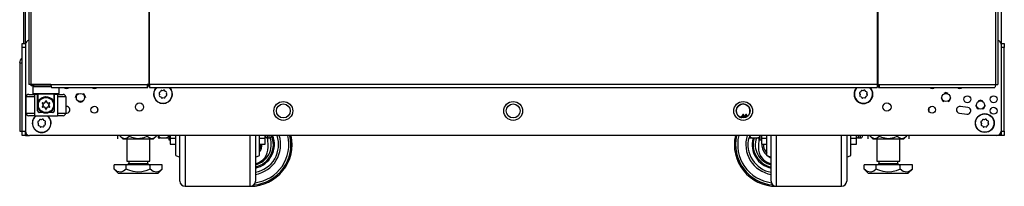
# Model space of a CAD drawing. Extents: x -250 to 39, y -64 to 168.
# Drawn here: x -156 to -132, y 11 to 15 of the extents above; entities that cross this region are included whole.
import ezdxf

# ---------------------------------------------------------------- set-up
doc = ezdxf.new("R2010")
doc.units = 0
doc.header["$MEASUREMENT"] = 0
doc.layers.add('TFR-TRI', color=7, linetype='CONTINUOUS')

msp = doc.modelspace()

# ---------------------------------------------------------------- linework, layer by layer
at = {"layer": 'TFR-TRI', "color": 173, "linetype": 'CONTINUOUS'}
for p, q in [((-155.543, 14.459), (-155.543, 95.85)), ((-132.157, 95.85), (-132.157, 14.459)), ((-155.346, 13.461), (-155.365, 13.441)), ((-155.365, 13.441), (-155.365, 13.284)), ((-155.328, 13.441), (-155.365, 13.441)), ((-155.365, 13.284), (-155.346, 13.264)), ((-155.365, 13.284), (-155.323, 13.284)), ((-155.306, 13.264), (-155.346, 13.264)), ((-155.225, 13.441), (-155.328, 13.441)), ((-155.323, 13.284), (-155.208, 13.284)), ((-155.198, 13.264), (-155.306, 13.264)), ((-155.247, 13.264), (-155.247, 13.044)), ((-155.08, 13.441), (-155.225, 13.441)), ((-155.208, 13.284), (-155.05, 13.284)), ((-155.05, 13.264), (-155.198, 13.264)), ((-154.928, 13.441), (-155.08, 13.441)), ((-155.05, 13.284), (-154.893, 13.284)), ((-154.903, 13.264), (-155.05, 13.264)), ((-154.795, 13.264), (-154.903, 13.264)), ((-154.893, 13.284), (-154.778, 13.284)), ((-154.854, 13.044), (-154.854, 13.264)), ((-154.755, 13.264), (-154.795, 13.264)), ((-154.778, 13.284), (-154.736, 13.284)), ((-154.755, 13.264), (-154.736, 13.284)), ((-154.736, 13.284), (-154.736, 13.422)), ((-155.247, 13.047), (-155.242, 13.066)), ((-155.247, 13.044), (-155.247, 13.047)), ((-155.247, 12.866), (-155.247, 13.044)), ((-155.242, 13.066), (-155.206, 13.131)), ((-155.206, 13.131), (-155.159, 13.173)), ((-155.159, 13.173), (-155.11, 13.196)), ((-155.11, 13.196), (-155.062, 13.205)), ((-155.062, 13.205), (-155.013, 13.201)), ((-155.013, 13.201), (-154.969, 13.188)), ((-154.969, 13.188), (-154.92, 13.157)), ((-154.92, 13.157), (-154.875, 13.101)), ((-154.875, 13.101), (-154.858, 13.062)), ((-154.858, 13.062), (-154.855, 13.049)), ((-154.855, 13.049), (-154.854, 13.044)), ((-154.854, 13.044), (-154.854, 12.866)), ((-154.854, 13.044), (-154.854, 13.044)), ((-153.808, 12.873), (-153.808, 12.908)), ((-133.891, 12.908), (-133.891, 12.873)), ((-155.543, 12.276), (-155.543, 12.375)), ((-155.543, 12.276), (-155.517, 12.276)), ((-155.517, 12.276), (-155.453, 12.276)), ((-132.183, 12.276), (-132.246, 12.276)), ((-132.157, 12.276), (-132.183, 12.276)), ((-132.157, 12.375), (-132.157, 12.276))]:
    msp.add_line(p, q, dxfattribs=at)
at = {"layer": 'TFR-TRI', "color": 30, "linetype": 'CONTINUOUS'}
for p, q in [((-155.464, 95.413), (-155.464, 13.492)), ((-155.41, 95.413), (-155.41, 13.492)), ((-152.588, 95.413), (-152.588, 13.492)), ((-152.57, 13.492), (-152.57, 95.413)), ((-135.129, 95.413), (-135.129, 13.492)), ((-135.112, 95.413), (-135.112, 13.492)), ((-132.289, 95.413), (-132.289, 13.492)), ((-132.236, 95.413), (-132.236, 13.492)), ((-155.593, 93.644), (-155.593, 14.481)), ((-155.449, 13.492), (-155.464, 13.492)), ((-155.41, 13.492), (-155.449, 13.492)), ((-154.934, 13.492), (-155.41, 13.492)), ((-154.934, 13.492), (-152.626, 13.492)), ((-154.934, 13.492), (-154.929, 13.442)), ((-152.588, 13.492), (-152.626, 13.492)), ((-152.626, 13.492), (-152.621, 13.442)), ((-152.616, 13.492), (-152.614, 13.47)), ((-152.614, 13.47), (-152.608, 13.461)), ((-152.608, 13.422), (-152.608, 13.461)), ((-152.579, 13.492), (-152.588, 13.492)), ((-152.57, 13.492), (-152.579, 13.492)), ((-135.129, 13.492), (-152.57, 13.492)), ((-152.57, 13.492), (-152.57, 13.442)), ((-135.129, 13.492), (-135.12, 13.492)), ((-135.129, 13.492), (-135.129, 13.442)), ((-135.12, 13.492), (-135.112, 13.492)), ((-135.112, 13.492), (-135.074, 13.492)), ((-135.086, 13.47), (-135.091, 13.461)), ((-135.091, 13.461), (-135.091, 13.422)), ((-135.083, 13.492), (-135.086, 13.47)), ((-135.074, 13.492), (-135.079, 13.442)), ((-135.074, 13.492), (-132.289, 13.492)), ((-132.289, 13.492), (-132.294, 13.442)), ((-132.289, 13.492), (-132.25, 13.492)), ((-132.25, 13.492), (-132.236, 13.492)), ((-154.929, 13.442), (-154.916, 13.422)), ((-154.916, 13.422), (-152.608, 13.422)), ((-152.621, 13.442), (-152.608, 13.422)), ((-152.57, 13.442), (-152.57, 13.422)), ((-152.57, 13.422), (-135.129, 13.422)), ((-135.129, 13.442), (-135.129, 13.422)), ((-135.079, 13.442), (-135.091, 13.422)), ((-135.091, 13.422), (-132.306, 13.422)), ((-132.294, 13.442), (-132.306, 13.422))]:
    msp.add_line(p, q, dxfattribs=at)
at = {"layer": 'TFR-TRI', "color": 124, "linetype": 'CONTINUOUS'}
for p, q in [((-155.621, 14.452), (-155.621, 14.481)), ((-155.621, 14.481), (-155.543, 14.481)), ((-155.621, 14.382), (-155.621, 14.452)), ((-132.157, 14.481), (-132.078, 14.481)), ((-132.078, 14.481), (-132.078, 14.452)), ((-132.078, 14.452), (-132.078, 14.382)), ((-155.621, 12.374), (-155.621, 14.382)), ((-155.543, 14.382), (-155.621, 14.382)), ((-132.078, 14.382), (-132.157, 14.382)), ((-132.078, 12.374), (-132.078, 14.382)), ((-155.621, 12.305), (-155.621, 12.374)), ((-155.621, 12.374), (-155.543, 12.374)), ((-155.621, 12.276), (-155.621, 12.305)), ((-155.543, 12.276), (-155.621, 12.276)), ((-155.543, 12.374), (-155.543, 12.305)), ((-155.543, 12.305), (-155.543, 12.276)), ((-132.157, 12.374), (-132.078, 12.374)), ((-132.157, 12.305), (-132.157, 12.374)), ((-132.157, 12.276), (-132.157, 12.305)), ((-132.078, 12.276), (-132.157, 12.276)), ((-132.078, 12.374), (-132.078, 12.305)), ((-132.078, 12.305), (-132.078, 12.276))]:
    msp.add_line(p, q, dxfattribs=at)
at = {"layer": 'TFR-TRI', "color": 21, "linetype": 'CONTINUOUS'}
for p, q in [((-155.543, 14.459), (-155.543, 12.374)), ((-132.157, 14.459), (-132.157, 12.374)), ((-154.569, 12.972), (-154.578, 12.971)), ((-154.578, 12.804), (-154.547, 12.808)), ((-133.152, 12.808), (-132.975, 12.784)), ((-132.953, 12.948), (-133.13, 12.972)), ((-132.255, 12.275), (-155.444, 12.275))]:
    msp.add_line(p, q, dxfattribs=at)
at = {"layer": 'TFR-TRI', "color": 151, "linetype": 'CONTINUOUS'}
for p, q in [((-155.68, 14.018), (-155.68, 12.38)), ((-155.68, 14.018), (-155.665, 14.018)), ((-155.665, 14.018), (-155.621, 14.018)), ((-155.68, 12.38), (-155.665, 12.38)), ((-155.665, 12.38), (-155.621, 12.38))]:
    msp.add_line(p, q, dxfattribs=at)
at = {"layer": 'TFR-TRI', "color": 95, "linetype": 'CONTINUOUS'}
for p, q in [((-155.405, 13.461), (-155.405, 13.492)), ((-155.388, 13.461), (-155.405, 13.461)), ((-155.346, 13.461), (-155.388, 13.461)), ((-155.346, 13.492), (-155.346, 13.461)), ((-155.346, 13.461), (-154.932, 13.461)), ((-152.608, 13.461), (-152.58, 13.461)), ((-152.58, 13.461), (-152.58, 13.492)), ((-152.575, 13.461), (-152.58, 13.461)), ((-152.57, 13.461), (-152.575, 13.461)), ((-135.124, 13.461), (-135.129, 13.461)), ((-135.119, 13.461), (-135.124, 13.461)), ((-135.119, 13.492), (-135.119, 13.461)), ((-135.119, 13.461), (-135.091, 13.461))]:
    msp.add_line(p, q, dxfattribs=at)
at = {"layer": 'TFR-TRI', "color": 3, "linetype": 'CONTINUOUS'}
for p, q in [((-155.464, 13.26), (-155.424, 13.26)), ((-155.424, 13.26), (-155.326, 13.26)), ((-155.252, 13.26), (-155.326, 13.26)), ((-155.326, 13.26), (-155.326, 12.748)), ((-155.252, 12.866), (-155.252, 13.26)), ((-154.775, 13.26), (-154.849, 13.26)), ((-154.849, 12.866), (-154.849, 13.26)), ((-154.775, 13.26), (-154.677, 13.26)), ((-154.775, 13.26), (-154.775, 12.748)), ((-154.677, 13.26), (-154.637, 13.26)), ((-154.342, 13.185), (-154.307, 13.269)), ((-154.307, 13.269), (-154.279, 13.28)), ((-154.168, 13.28), (-154.14, 13.269)), ((-154.14, 13.269), (-154.106, 13.185)), ((-133.476, 13.303), (-133.531, 13.28)), ((-133.42, 13.28), (-133.476, 13.303)), ((-155.523, 12.807), (-155.523, 13.201)), ((-155.465, 13.201), (-155.523, 13.201)), ((-155.326, 13.201), (-155.465, 13.201)), ((-154.636, 13.201), (-154.775, 13.201)), ((-154.578, 13.201), (-154.636, 13.201)), ((-154.578, 13.201), (-154.578, 12.807)), ((-154.224, 13.067), (-154.279, 13.09)), ((-154.168, 13.09), (-154.224, 13.067)), ((-133.594, 13.185), (-133.559, 13.102)), ((-133.559, 13.102), (-133.531, 13.09)), ((-133.42, 13.09), (-133.392, 13.102)), ((-133.392, 13.102), (-133.357, 13.185)), ((-132.767, 13.004), (-132.732, 12.921)), ((-132.649, 13.122), (-132.705, 13.099)), ((-132.593, 13.099), (-132.649, 13.122)), ((-132.565, 12.921), (-132.531, 13.004)), ((-155.523, 12.807), (-155.465, 12.807)), ((-155.465, 12.807), (-155.326, 12.807)), ((-155.424, 12.748), (-155.464, 12.748)), ((-155.326, 12.748), (-155.424, 12.748)), ((-155.326, 12.748), (-154.775, 12.748)), ((-155.252, 12.866), (-155.251, 12.866)), ((-155.251, 12.866), (-155.247, 12.866)), ((-155.136, 12.827), (-155.213, 12.827)), ((-154.888, 12.827), (-154.965, 12.827)), ((-154.854, 12.866), (-154.85, 12.866)), ((-154.85, 12.866), (-154.849, 12.866)), ((-154.775, 12.807), (-154.636, 12.807)), ((-154.677, 12.748), (-154.775, 12.748)), ((-154.637, 12.748), (-154.677, 12.748)), ((-154.636, 12.807), (-154.578, 12.807)), ((-138.345, 12.774), (-138.365, 12.739)), ((-138.333, 12.774), (-138.344, 12.774)), ((-138.339, 12.756), (-138.344, 12.772)), ((-138.335, 12.716), (-138.339, 12.756)), ((-138.333, 12.772), (-138.332, 12.774)), ((-138.321, 12.755), (-138.332, 12.774)), ((-138.332, 12.774), (-138.328, 12.757)), ((-138.328, 12.757), (-138.323, 12.699)), ((-138.31, 12.737), (-138.321, 12.755)), ((-138.273, 12.774), (-138.294, 12.739)), ((-138.266, 12.743), (-138.274, 12.772)), ((-138.261, 12.774), (-138.273, 12.774)), ((-138.261, 12.771), (-138.259, 12.77)), ((-138.25, 12.756), (-138.26, 12.774)), ((-138.259, 12.77), (-138.253, 12.722)), ((-138.239, 12.738), (-138.25, 12.756)), ((-138.201, 12.774), (-138.202, 12.771)), ((-138.196, 12.774), (-138.201, 12.774)), ((-138.185, 12.894), (-138.185, 12.862)), ((-138.185, 12.862), (-138.185, 12.795)), ((-132.732, 12.921), (-132.705, 12.909)), ((-132.593, 12.909), (-132.565, 12.921)), ((-138.365, 12.739), (-138.374, 12.739)), ((-138.374, 12.729), (-138.374, 12.739)), ((-138.374, 12.699), (-138.374, 12.729)), ((-138.365, 12.737), (-138.362, 12.733)), ((-138.362, 12.733), (-138.357, 12.697)), ((-138.334, 12.698), (-138.335, 12.716)), ((-138.293, 12.739), (-138.311, 12.739)), ((-138.306, 12.715), (-138.311, 12.736)), ((-138.305, 12.701), (-138.306, 12.715)), ((-138.293, 12.738), (-138.293, 12.739)), ((-138.293, 12.739), (-138.286, 12.704)), ((-138.264, 12.716), (-138.266, 12.743)), ((-138.225, 12.739), (-138.24, 12.739)), ((-152.358, 12.275), (-152.358, 12.237)), ((-152.335, 12.232), (-152.35, 12.275)), ((-152.114, 12.275), (-152.12, 12.251)), ((-152.108, 12.275), (-152.108, 12.194)), ((-149.747, 12.275), (-149.747, 12.231)), ((-149.697, 12.231), (-149.697, 12.275)), ((-149.647, 12.275), (-149.647, 12.268)), ((-138.185, 12.275), (-138.185, 12.237)), ((-138.161, 12.232), (-138.177, 12.275)), ((-137.941, 12.275), (-137.946, 12.251)), ((-137.935, 12.275), (-137.935, 12.194)), ((-135.574, 12.275), (-135.574, 12.231)), ((-135.524, 12.231), (-135.524, 12.275)), ((-135.474, 12.275), (-135.474, 12.268)), ((-152.358, 12.237), (-152.358, 12.218)), ((-152.324, 12.223), (-152.335, 12.232)), ((-152.316, 12.219), (-152.324, 12.223)), ((-152.308, 12.218), (-152.316, 12.219)), ((-152.308, 12.218), (-152.158, 12.218)), ((-152.158, 12.218), (-152.154, 12.218)), ((-152.156, 12.218), (-152.158, 12.218)), ((-152.146, 12.22), (-152.156, 12.218)), ((-152.154, 12.218), (-152.146, 12.218)), ((-152.137, 12.225), (-152.146, 12.22)), ((-152.146, 12.218), (-152.136, 12.218)), ((-152.127, 12.237), (-152.137, 12.225)), ((-152.136, 12.218), (-152.125, 12.218)), ((-152.12, 12.251), (-152.127, 12.237)), ((-152.125, 12.218), (-152.114, 12.218)), ((-152.114, 12.218), (-152.108, 12.218)), ((-152.108, 12.194), (-152.108, 12.166)), ((-152.108, 12.166), (-152.075, 12.166)), ((-149.747, 12.231), (-149.747, 12.216)), ((-149.747, 12.216), (-149.697, 12.216)), ((-149.727, 11.995), (-149.735, 12.216)), ((-149.697, 12.216), (-149.697, 12.231)), ((-149.647, 12.268), (-149.647, 12.266)), ((-138.185, 12.237), (-138.185, 12.218)), ((-138.185, 12.218), (-138.183, 12.218)), ((-138.183, 12.218), (-138.175, 12.218)), ((-138.175, 12.218), (-138.167, 12.218)), ((-138.167, 12.218), (-138.154, 12.218)), ((-138.151, 12.223), (-138.161, 12.232)), ((-138.154, 12.218), (-138.145, 12.218)), ((-138.143, 12.219), (-138.151, 12.223)), ((-138.145, 12.218), (-138.135, 12.218)), ((-138.135, 12.218), (-138.143, 12.219)), ((-138.135, 12.218), (-137.985, 12.218)), ((-138.135, 12.218), (-138.135, 12.218)), ((-137.985, 12.218), (-137.981, 12.218)), ((-137.983, 12.218), (-137.985, 12.218)), ((-137.973, 12.22), (-137.983, 12.218)), ((-137.981, 12.218), (-137.973, 12.218)), ((-137.964, 12.225), (-137.973, 12.22)), ((-137.973, 12.218), (-137.963, 12.218)), ((-137.964, 12.218), (-137.972, 11.995)), ((-137.954, 12.237), (-137.964, 12.225)), ((-137.963, 12.218), (-137.952, 12.218)), ((-137.946, 12.251), (-137.954, 12.237)), ((-137.952, 12.218), (-137.941, 12.218)), ((-137.941, 12.218), (-137.935, 12.218)), ((-137.935, 12.194), (-137.935, 12.166)), ((-137.935, 12.166), (-137.902, 12.166)), ((-135.574, 12.231), (-135.574, 12.216)), ((-135.574, 12.216), (-135.524, 12.216)), ((-135.524, 12.216), (-135.524, 12.231)), ((-135.474, 12.268), (-135.474, 12.266))]:
    msp.add_line(p, q, dxfattribs=at)
at = {"layer": 'TFR-TRI', "color": 251, "linetype": 'CONTINUOUS'}
for p, q in [((-152.338, 13.28), (-152.327, 13.258)), ((-152.327, 13.258), (-152.334, 13.235)), ((-152.308, 13.318), (-152.33, 13.307)), ((-152.301, 13.341), (-152.308, 13.318)), ((-152.253, 13.347), (-152.276, 13.354)), ((-152.231, 13.359), (-152.253, 13.347)), ((-152.193, 13.329), (-152.205, 13.35)), ((-152.17, 13.322), (-152.193, 13.329)), ((-152.182, 13.214), (-152.161, 13.225)), ((-152.164, 13.274), (-152.157, 13.297)), ((-152.153, 13.252), (-152.164, 13.274)), ((-135.547, 13.28), (-135.535, 13.258)), ((-135.535, 13.258), (-135.542, 13.235)), ((-135.517, 13.318), (-135.538, 13.307)), ((-135.51, 13.341), (-135.517, 13.318)), ((-135.462, 13.347), (-135.485, 13.354)), ((-135.44, 13.359), (-135.462, 13.347)), ((-135.402, 13.329), (-135.413, 13.35)), ((-135.379, 13.322), (-135.402, 13.329)), ((-135.391, 13.214), (-135.37, 13.225)), ((-135.373, 13.274), (-135.366, 13.297)), ((-135.361, 13.252), (-135.373, 13.274)), ((-152.321, 13.21), (-152.297, 13.203)), ((-152.297, 13.203), (-152.286, 13.182)), ((-152.259, 13.173), (-152.238, 13.185)), ((-152.238, 13.185), (-152.214, 13.178)), ((-152.19, 13.191), (-152.182, 13.214)), ((-135.529, 13.21), (-135.506, 13.203)), ((-135.506, 13.203), (-135.495, 13.182)), ((-135.468, 13.173), (-135.446, 13.185)), ((-135.446, 13.185), (-135.423, 13.178)), ((-135.398, 13.191), (-135.391, 13.214)), ((-155.245, 12.585), (-155.234, 12.563)), ((-155.234, 12.563), (-155.241, 12.54)), ((-155.216, 12.623), (-155.237, 12.612)), ((-155.228, 12.515), (-155.205, 12.508)), ((-155.208, 12.647), (-155.216, 12.623)), ((-155.16, 12.652), (-155.184, 12.66)), ((-155.139, 12.664), (-155.16, 12.652)), ((-155.101, 12.634), (-155.112, 12.656)), ((-155.077, 12.627), (-155.101, 12.634)), ((-155.097, 12.496), (-155.09, 12.519)), ((-155.09, 12.519), (-155.068, 12.53)), ((-155.072, 12.579), (-155.064, 12.602)), ((-155.06, 12.557), (-155.072, 12.579)), ((-132.639, 12.585), (-132.628, 12.563)), ((-132.628, 12.563), (-132.635, 12.54)), ((-132.609, 12.623), (-132.631, 12.612)), ((-132.622, 12.515), (-132.599, 12.508)), ((-132.602, 12.647), (-132.609, 12.623)), ((-132.554, 12.652), (-132.577, 12.66)), ((-132.532, 12.664), (-132.554, 12.652)), ((-132.494, 12.634), (-132.506, 12.656)), ((-132.471, 12.627), (-132.494, 12.634)), ((-132.491, 12.496), (-132.484, 12.519)), ((-132.484, 12.519), (-132.462, 12.53)), ((-132.465, 12.579), (-132.458, 12.602)), ((-132.454, 12.557), (-132.465, 12.579)), ((-155.205, 12.508), (-155.193, 12.487)), ((-155.167, 12.478), (-155.145, 12.49)), ((-155.145, 12.49), (-155.122, 12.483)), ((-132.599, 12.508), (-132.587, 12.487)), ((-132.561, 12.478), (-132.539, 12.49)), ((-132.539, 12.49), (-132.516, 12.483))]:
    msp.add_line(p, q, dxfattribs=at)
at = {"layer": 'TFR-TRI', "color": 138, "linetype": 'CONTINUOUS'}
for p, q in [((-153.333, 12.275), (-153.333, 12.197)), ((-153.333, 12.275), (-153.333, 12.197)), ((-153.273, 12.275), (-153.273, 12.26)), ((-153.056, 12.275), (-153.056, 12.26)), ((-152.623, 12.275), (-152.623, 12.26)), ((-152.407, 12.275), (-152.407, 12.26)), ((-152.346, 12.275), (-152.346, 12.197)), ((-135.353, 12.275), (-135.353, 12.197)), ((-135.353, 12.275), (-135.353, 12.197)), ((-135.292, 12.275), (-135.292, 12.26)), ((-135.076, 12.275), (-135.076, 12.26)), ((-134.643, 12.275), (-134.643, 12.26)), ((-134.426, 12.275), (-134.426, 12.26)), ((-134.366, 12.275), (-134.366, 12.197)), ((-134.366, 12.275), (-134.366, 12.197)), ((-153.273, 12.26), (-153.21, 12.197)), ((-153.273, 12.26), (-153.228, 12.222)), ((-153.228, 12.222), (-153.178, 12.203)), ((-153.21, 12.197), (-153.173, 12.197)), ((-153.178, 12.203), (-153.108, 12.218)), ((-153.173, 12.197), (-153.07, 12.197)), ((-153.108, 12.218), (-153.056, 12.26)), ((-153.07, 12.197), (-152.922, 12.197)), ((-153.056, 12.26), (-153, 12.234)), ((-153, 12.234), (-152.847, 12.202)), ((-152.922, 12.197), (-152.757, 12.197)), ((-152.847, 12.202), (-152.699, 12.227)), ((-152.757, 12.197), (-152.609, 12.197)), ((-152.699, 12.227), (-152.623, 12.26)), ((-152.623, 12.26), (-152.578, 12.222)), ((-152.609, 12.197), (-152.506, 12.197)), ((-152.578, 12.222), (-152.529, 12.203)), ((-152.529, 12.203), (-152.459, 12.218)), ((-152.506, 12.197), (-152.47, 12.197)), ((-152.47, 12.197), (-152.407, 12.26)), ((-152.459, 12.218), (-152.407, 12.26)), ((-152.346, 12.218), (-152.346, 12.197)), ((-135.292, 12.26), (-135.229, 12.197)), ((-135.292, 12.26), (-135.247, 12.222)), ((-135.247, 12.222), (-135.198, 12.203)), ((-135.229, 12.197), (-135.193, 12.197)), ((-135.198, 12.203), (-135.128, 12.218)), ((-135.193, 12.197), (-135.09, 12.197)), ((-135.128, 12.218), (-135.076, 12.26)), ((-135.09, 12.197), (-134.942, 12.197)), ((-135.076, 12.26), (-135.019, 12.234)), ((-135.019, 12.234), (-134.866, 12.202)), ((-134.942, 12.197), (-134.777, 12.197)), ((-134.866, 12.202), (-134.719, 12.227)), ((-134.777, 12.197), (-134.629, 12.197)), ((-134.719, 12.227), (-134.643, 12.26)), ((-134.643, 12.26), (-134.598, 12.222)), ((-134.629, 12.197), (-134.526, 12.197)), ((-134.598, 12.222), (-134.548, 12.203)), ((-134.548, 12.203), (-134.478, 12.218)), ((-134.526, 12.197), (-134.489, 12.197)), ((-134.489, 12.197), (-134.426, 12.26)), ((-134.478, 12.218), (-134.426, 12.26))]:
    msp.add_line(p, q, dxfattribs=at)
at = {"layer": 'TFR-TRI', "color": 252, "linetype": 'CONTINUOUS'}
for p, q in [((-152.075, 12.275), (-152.075, 12.209)), ((-149.797, 12.209), (-149.797, 12.275)), ((-137.902, 12.275), (-137.902, 12.209)), ((-135.624, 12.209), (-135.624, 12.275)), ((-152.075, 12.209), (-152.075, 12.103)), ((-152.075, 12.209), (-151.941, 12.209)), ((-152.075, 12.103), (-152.075, 12.066)), ((-152.075, 12.066), (-151.941, 12.066)), ((-149.929, 12.209), (-149.797, 12.209)), ((-149.929, 12.066), (-149.797, 12.066)), ((-149.797, 12.103), (-149.797, 12.209)), ((-149.797, 12.066), (-149.797, 12.103)), ((-137.902, 12.209), (-137.902, 12.103)), ((-137.902, 12.209), (-137.768, 12.209)), ((-137.902, 12.103), (-137.902, 12.066)), ((-137.902, 12.066), (-137.768, 12.066)), ((-135.756, 12.209), (-135.624, 12.209)), ((-135.756, 12.066), (-135.624, 12.066)), ((-135.624, 12.103), (-135.624, 12.209)), ((-135.624, 12.066), (-135.624, 12.103))]:
    msp.add_line(p, q, dxfattribs=at)
at = {"layer": 'TFR-TRI', "color": 18, "linetype": 'CONTINUOUS'}
for p, q in [((-151.941, 12.079), (-151.941, 12.275)), ((-151.841, 11.979), (-151.841, 12.275)), ((-151.716, 12.276), (-151.716, 11.946)), ((-150.154, 11.946), (-150.154, 12.275)), ((-150.029, 12.274), (-150.029, 11.978)), ((-149.929, 12.079), (-149.929, 12.275)), ((-137.768, 12.079), (-137.768, 12.275)), ((-137.668, 11.979), (-137.668, 12.275)), ((-137.543, 12.276), (-137.543, 11.946)), ((-135.981, 11.946), (-135.981, 12.275)), ((-135.856, 12.275), (-135.856, 11.979)), ((-135.756, 12.079), (-135.756, 12.275)), ((-151.941, 11.925), (-151.941, 12.079)), ((-149.929, 11.925), (-149.929, 12.079)), ((-137.768, 11.925), (-137.768, 12.079)), ((-135.756, 11.925), (-135.756, 12.079)), ((-151.941, 11.827), (-151.941, 11.925)), ((-151.941, 11.793), (-151.941, 11.827)), ((-151.841, 11.712), (-151.841, 11.979)), ((-151.716, 11.946), (-151.716, 11.649)), ((-150.154, 11.649), (-150.154, 11.946)), ((-150.029, 11.978), (-150.029, 11.712)), ((-149.929, 11.827), (-149.929, 11.925)), ((-149.929, 11.793), (-149.929, 11.827)), ((-137.768, 11.827), (-137.768, 11.925)), ((-137.768, 11.793), (-137.768, 11.827)), ((-137.668, 11.712), (-137.668, 11.979)), ((-137.543, 11.946), (-137.543, 11.649)), ((-135.981, 11.649), (-135.981, 11.946)), ((-135.856, 11.979), (-135.856, 11.712)), ((-135.756, 11.827), (-135.756, 11.925)), ((-135.756, 11.793), (-135.756, 11.827)), ((-151.941, 11.793), (-151.841, 11.756)), ((-151.841, 11.489), (-151.841, 11.712)), ((-151.716, 11.649), (-151.716, 11.4)), ((-150.154, 11.4), (-150.154, 11.649)), ((-150.029, 11.756), (-149.929, 11.793)), ((-150.029, 11.712), (-150.029, 11.489)), ((-137.768, 11.793), (-137.668, 11.756)), ((-137.668, 11.489), (-137.668, 11.712)), ((-137.543, 11.649), (-137.543, 11.4)), ((-135.981, 11.4), (-135.981, 11.649)), ((-135.856, 11.756), (-135.756, 11.793)), ((-135.856, 11.712), (-135.856, 11.489)), ((-151.841, 11.321), (-151.841, 11.489)), ((-151.716, 11.4), (-151.716, 11.212)), ((-150.154, 11.212), (-150.154, 11.4)), ((-150.029, 11.489), (-150.029, 11.32)), ((-137.668, 11.321), (-137.668, 11.489)), ((-137.543, 11.4), (-137.543, 11.212)), ((-135.981, 11.212), (-135.981, 11.4)), ((-135.856, 11.489), (-135.856, 11.321)), ((-151.841, 11.216), (-151.841, 11.321)), ((-151.841, 11.181), (-151.841, 11.216)), ((-151.716, 11.212), (-151.716, 11.095)), ((-151.716, 11.095), (-151.716, 11.056)), ((-150.154, 11.095), (-150.154, 11.212)), ((-150.154, 11.056), (-150.154, 11.095)), ((-150.029, 11.32), (-150.029, 11.216)), ((-150.029, 11.216), (-150.029, 11.181)), ((-137.668, 11.216), (-137.668, 11.321)), ((-137.668, 11.181), (-137.668, 11.216)), ((-137.543, 11.212), (-137.543, 11.095)), ((-137.543, 11.095), (-137.543, 11.056)), ((-135.981, 11.095), (-135.981, 11.212)), ((-135.981, 11.056), (-135.981, 11.095)), ((-135.856, 11.321), (-135.856, 11.216)), ((-135.856, 11.216), (-135.856, 11.181)), ((-151.716, 11.056), (-150.154, 11.056)), ((-137.543, 11.056), (-135.981, 11.056))]:
    msp.add_line(p, q, dxfattribs=at)
at = {"layer": 'TFR-TRI', "color": 44, "linetype": 'CONTINUOUS'}
for p, q in [((-153.115, 12.197), (-153.115, 11.66)), ((-152.564, 11.66), (-152.564, 12.197)), ((-135.135, 12.197), (-135.135, 11.66)), ((-134.584, 11.66), (-134.584, 12.197)), ((-153.128, 11.57), (-153.417, 11.57)), ((-153.417, 11.47), (-153.417, 11.57)), ((-152.551, 11.57), (-153.128, 11.57)), ((-153.128, 11.47), (-153.128, 11.57)), ((-153.115, 11.66), (-153.078, 11.66)), ((-153.078, 11.66), (-152.978, 11.66)), ((-153.068, 11.66), (-153.068, 11.601)), ((-153.068, 11.601), (-153.024, 11.601)), ((-153.024, 11.601), (-152.91, 11.601)), ((-152.978, 11.66), (-152.84, 11.66)), ((-152.91, 11.601), (-152.769, 11.601)), ((-152.84, 11.66), (-152.702, 11.66)), ((-152.769, 11.601), (-152.655, 11.601)), ((-152.702, 11.66), (-152.601, 11.66)), ((-152.655, 11.601), (-152.612, 11.601)), ((-152.612, 11.601), (-152.612, 11.66)), ((-152.601, 11.66), (-152.564, 11.66)), ((-152.551, 11.47), (-152.551, 11.57)), ((-152.262, 11.57), (-152.551, 11.57)), ((-152.262, 11.47), (-152.262, 11.57)), ((-135.148, 11.57), (-135.437, 11.57)), ((-135.437, 11.47), (-135.437, 11.57)), ((-134.571, 11.57), (-135.148, 11.57)), ((-135.148, 11.47), (-135.148, 11.57)), ((-135.135, 11.66), (-135.098, 11.66)), ((-135.098, 11.66), (-134.997, 11.66)), ((-135.087, 11.66), (-135.087, 11.601)), ((-135.087, 11.601), (-135.044, 11.601)), ((-135.044, 11.601), (-134.93, 11.601)), ((-134.997, 11.66), (-134.859, 11.66)), ((-134.93, 11.601), (-134.789, 11.601)), ((-134.859, 11.66), (-134.722, 11.66)), ((-134.789, 11.601), (-134.675, 11.601)), ((-134.722, 11.66), (-134.621, 11.66)), ((-134.675, 11.601), (-134.632, 11.601)), ((-134.632, 11.601), (-134.632, 11.66)), ((-134.621, 11.66), (-134.584, 11.66)), ((-134.571, 11.47), (-134.571, 11.57)), ((-134.282, 11.57), (-134.571, 11.57)), ((-134.282, 11.47), (-134.282, 11.57)), ((-153.417, 11.47), (-153.32, 11.373)), ((-153.348, 11.414), (-153.417, 11.47)), ((-153.255, 11.394), (-153.348, 11.414)), ((-153.32, 11.373), (-153.284, 11.373)), ((-153.284, 11.373), (-153.179, 11.373)), ((-153.189, 11.42), (-153.255, 11.394)), ((-153.128, 11.47), (-153.189, 11.42)), ((-153.179, 11.373), (-153.024, 11.373)), ((-153.067, 11.441), (-153.128, 11.47)), ((-152.962, 11.407), (-153.067, 11.441)), ((-153.024, 11.373), (-152.84, 11.373)), ((-152.856, 11.393), (-152.962, 11.407)), ((-152.752, 11.4), (-152.856, 11.393)), ((-152.84, 11.373), (-152.656, 11.373)), ((-152.654, 11.426), (-152.752, 11.4)), ((-152.656, 11.373), (-152.5, 11.373)), ((-152.551, 11.47), (-152.654, 11.426)), ((-152.482, 11.414), (-152.551, 11.47)), ((-152.5, 11.373), (-152.396, 11.373)), ((-152.389, 11.394), (-152.482, 11.414)), ((-152.396, 11.373), (-152.359, 11.373)), ((-152.323, 11.42), (-152.389, 11.394)), ((-152.359, 11.373), (-152.262, 11.47)), ((-152.262, 11.47), (-152.323, 11.42)), ((-135.437, 11.47), (-135.34, 11.373)), ((-135.368, 11.414), (-135.437, 11.47)), ((-135.274, 11.394), (-135.368, 11.414)), ((-135.34, 11.373), (-135.303, 11.373)), ((-135.303, 11.373), (-135.199, 11.373)), ((-135.208, 11.42), (-135.274, 11.394)), ((-135.148, 11.47), (-135.208, 11.42)), ((-135.199, 11.373), (-135.043, 11.373)), ((-135.086, 11.441), (-135.148, 11.47)), ((-134.981, 11.407), (-135.086, 11.441)), ((-135.043, 11.373), (-134.859, 11.373)), ((-134.875, 11.393), (-134.981, 11.407)), ((-134.771, 11.4), (-134.875, 11.393)), ((-134.859, 11.373), (-134.676, 11.373)), ((-134.674, 11.426), (-134.771, 11.4)), ((-134.676, 11.373), (-134.52, 11.373)), ((-134.571, 11.47), (-134.674, 11.426)), ((-134.501, 11.414), (-134.571, 11.47)), ((-134.52, 11.373), (-134.416, 11.373)), ((-134.408, 11.394), (-134.501, 11.414)), ((-134.416, 11.373), (-134.379, 11.373)), ((-134.342, 11.42), (-134.408, 11.394)), ((-134.379, 11.373), (-134.282, 11.47)), ((-134.282, 11.47), (-134.342, 11.42))]:
    msp.add_line(p, q, dxfattribs=at)
at = {"layer": 'TFR-TRI', "color": 21, "linetype": 'CONTINUOUS'}
for centre, radius in [((-154.224, 13.185), 0.0984), ((-133.476, 13.185), 0.0984), ((-132.964, 13.142), 0.0827), ((-132.334, 13.142), 0.0827), ((-152.808, 12.955), 0.0984), ((-149.361, 12.862), 0.226), ((-143.85, 12.862), 0.226), ((-138.338, 12.862), 0.226), ((-134.892, 12.955), 0.0984), ((-132.649, 13.004), 0.0984), ((-153.889, 12.89), 0.0827), ((-133.81, 12.89), 0.0827), ((-132.546, 12.571), 0.226), ((-132.334, 12.866), 0.0827)]:
    msp.add_circle(centre, radius, dxfattribs=at)
at = {"layer": 'TFR-TRI', "color": 252, "linetype": 'CONTINUOUS'}
for centre, radius in [((-155.05, 13.004), 0.197), ((-155.05, 13.004), 0.182), ((-149.361, 12.862), 0.167), ((-143.85, 12.862), 0.167), ((-138.338, 12.862), 0.167)]:
    msp.add_circle(centre, radius, dxfattribs=at)
at = {"layer": 'TFR-TRI', "color": 251, "linetype": 'CONTINUOUS'}
for centre, radius in [((-149.361, 12.862), 0.167), ((-132.546, 12.571), 0.22)]:
    msp.add_circle(centre, radius, dxfattribs=at)
at = {"layer": 'TFR-TRI', "color": 21, "linetype": 'CONTINUOUS'}
for centre, radius, start, end in [((-155.444, 14.459), 0.0984, 101.5537, 180), ((-132.255, 14.459), 0.0984, 0, 78.4941), ((-154.558, 13.481), 0.0827, 225.5062, 270), ((-154.558, 13.481), 0.0827, 270, 314.4938), ((-153.889, 13.481), 0.0827, 225.5062, 270), ((-153.889, 13.481), 0.0827, 270, 314.4938), ((-152.245, 13.266), 0.226, 136.6088, 270), ((-152.245, 13.266), 0.226, 270, 43.3912), ((-135.454, 13.266), 0.226, 136.6144, 43.3856), ((-133.81, 13.481), 0.0827, 225.5062, 270), ((-133.81, 13.481), 0.0827, 270, 314.4938), ((-133.141, 13.481), 0.0827, 225.5062, 270), ((-133.141, 13.481), 0.0827, 270, 314.4938), ((-155.153, 12.571), 0.226, 128.4637, 270), ((-155.153, 12.571), 0.226, 270, 51.5363), ((-154.558, 12.89), 0.0827, 277.5946, 97.5946), ((-133.141, 12.89), 0.0827, 82.4054, 262.4054), ((-132.964, 12.866), 0.0827, 262.4054, 82.4054), ((-155.444, 12.374), 0.0984, 180, 270), ((-132.255, 12.374), 0.0984, 270, 0)]:
    msp.add_arc(centre, radius, start, end, dxfattribs=at)
at = {"layer": 'TFR-TRI', "color": 151, "linetype": 'CONTINUOUS'}
msp.add_arc((-155.543, 14.018), 0.138, 124.8384, 180, dxfattribs=at)
at = {"layer": 'TFR-TRI', "color": 3, "linetype": 'CONTINUOUS'}
for centre, radius, start, end in [((-155.464, 13.201), 0.0591, 90, 180), ((-154.637, 13.201), 0.0591, 0, 90), ((-155.464, 12.807), 0.0591, 180, 270), ((-155.213, 12.866), 0.0394, 180, 270), ((-154.888, 12.866), 0.0394, 270, 0), ((-154.637, 12.807), 0.0591, 270, 0), ((-150.15, 12.056), 1, 270, 12.7012), ((-150.15, 12.056), 0.971, 274.7137, 13.0894), ((-150.15, 12.056), 0.921, 277.1606, 13.8037), ((-150.15, 12.056), 0.55, 282.7237, 23.8331), ((-150.15, 12.056), 0.725, 279.6188, 17.6569), ((-150.15, 12.056), 0.575, 282.1612, 22.4831), ((-150.15, 12.056), 0.675, 280.3331, 19.0069), ((-137.549, 12.056), 1, 167.2988, 270), ((-137.549, 12.056), 1, 167.2987, 270), ((-137.549, 12.056), 0.971, 166.9106, 265.4156), ((-137.549, 12.056), 0.921, 166.1963, 262.9687), ((-137.549, 12.056), 0.725, 162.3431, 260.5388), ((-150.15, 12.056), 0.5, 284.0175, 19.1306), ((-150.15, 12.056), 0.25, 332.1788, 2.295), ((-150.15, 12.056), 0.28, 322.155, 2.0475), ((-149.747, 12.266), 0.05, 180, 270), ((-149.697, 12.266), 0.05, 270, 0), ((-137.549, 12.056), 0.675, 165.5606, 259.8356), ((-137.549, 12.056), 0.575, 165.6281, 258.0413), ((-137.549, 12.056), 0.55, 162.8662, 257.49), ((-137.549, 12.056), 0.5, 161.0944, 256.2187), ((-137.549, 12.056), 0.34, 178.3069, 229.8713), ((-137.549, 12.056), 0.303, 178.1044, 223.6781), ((-135.574, 12.266), 0.05, 180, 270), ((-135.524, 12.266), 0.05, 270, 0), ((-150.127, 11.981), 0.4, 284.1651, 2), ((-137.572, 11.981), 0.4, 178, 256.131), ((-137.549, 12.056), 0.34, 231.0863, 249.4913), ((-150.15, 12.056), 1, 269.6231, 270), ((-137.549, 12.056), 1, 270, 270.3769), ((-137.549, 12.056), 1, 270, 270.3431)]:
    msp.add_arc(centre, radius, start, end, dxfattribs=at)
at = {"layer": 'TFR-TRI', "color": 251, "linetype": 'CONTINUOUS'}
for centre, radius, start, end in [((-152.245, 13.266), 0.22, 135.1406, 270), ((-152.321, 13.289), 0.0197, 117.8401, 207.8401), ((-152.315, 13.229), 0.0197, 162.8401, 252.8401), ((-152.282, 13.336), 0.0197, 72.8401, 162.8401), ((-152.245, 13.266), 0.22, 270, 44.8594), ((-152.222, 13.341), 0.0197, 27.8401, 117.8401), ((-152.176, 13.303), 0.0197, 342.8401, 72.8401), ((-152.17, 13.243), 0.0197, 297.8401, 27.8401), ((-135.454, 13.266), 0.22, 135.1406, 270), ((-135.529, 13.289), 0.0197, 117.8401, 207.8401), ((-135.524, 13.229), 0.0197, 162.8401, 252.8401), ((-135.491, 13.336), 0.0197, 72.8401, 162.8401), ((-135.454, 13.266), 0.22, 270, 44.8594), ((-135.431, 13.341), 0.0197, 27.8401, 117.8401), ((-135.384, 13.303), 0.0197, 342.8401, 72.8401), ((-135.379, 13.243), 0.0197, 297.8401, 27.8401), ((-152.269, 13.191), 0.0197, 207.8401, 297.8401), ((-152.209, 13.196), 0.0197, 252.8401, 342.8401), ((-138.338, 12.862), 0.167, 90, 257.5069), ((-138.338, 12.862), 0.167, 11.6156, 90), ((-135.477, 13.191), 0.0197, 207.8401, 297.8401), ((-135.417, 13.196), 0.0197, 252.8401, 342.8401), ((-155.153, 12.571), 0.22, 126.4894, 270), ((-155.153, 12.571), 0.22, 270, 53.5106), ((-138.338, 12.862), 0.167, 312.2662, 316.3725), ((-155.228, 12.594), 0.0197, 117.8401, 207.8401), ((-155.222, 12.534), 0.0197, 162.8401, 252.8401), ((-155.19, 12.641), 0.0197, 72.8401, 162.8401), ((-155.13, 12.646), 0.0197, 27.8401, 117.8401), ((-155.083, 12.608), 0.0197, 342.8401, 72.8401), ((-155.078, 12.548), 0.0197, 297.8401, 27.8401), ((-132.622, 12.594), 0.0197, 117.8401, 207.8401), ((-132.616, 12.534), 0.0197, 162.8401, 252.8401), ((-132.583, 12.641), 0.0197, 72.8401, 162.8401), ((-132.523, 12.646), 0.0197, 27.8401, 117.8401), ((-132.477, 12.608), 0.0197, 342.8401, 72.8401), ((-132.471, 12.548), 0.0197, 297.8401, 27.8401), ((-155.176, 12.496), 0.0197, 207.8401, 297.8401), ((-155.116, 12.501), 0.0197, 252.8401, 342.8401), ((-132.57, 12.496), 0.0197, 207.8401, 297.8401), ((-132.51, 12.501), 0.0197, 252.8401, 342.8401)]:
    msp.add_arc(centre, radius, start, end, dxfattribs=at)
at = {"layer": 'TFR-TRI', "color": 252, "linetype": 'CONTINUOUS'}
for centre, radius, start, end in [((-155.137, 13.054), 0.005, 79.2284, 220.7716), ((-155.489, 12.751), 0.459, 33.8583, 40.7716), ((-155.489, 13.257), 0.459, 319.2284, 326.1417), ((-155.05, 13.51), 0.459, 259.2284, 266.1417), ((-155.112, 13.004), 0.005, 326.1417, 33.8583), ((-155.081, 13.057), 0.005, 266.1417, 333.8583), ((-155.489, 13.257), 0.459, 333.8583, 340.7716), ((-155.05, 13.104), 0.005, 19.2284, 160.7716), ((-154.612, 13.257), 0.459, 199.2284, 206.1417), ((-155.02, 13.057), 0.005, 206.1417, 273.8583), ((-155.05, 13.51), 0.459, 273.8583, 280.7716), ((-154.612, 12.751), 0.459, 139.2284, 146.1417), ((-154.989, 13.004), 0.005, 146.1417, 213.8583), ((-154.612, 13.257), 0.459, 213.8583, 220.7716), ((-154.964, 13.054), 0.005, 319.2284, 100.7716), ((-155.137, 12.954), 0.005, 139.2284, 280.7716), ((-155.05, 12.498), 0.459, 93.8583, 100.7716), ((-155.081, 12.951), 0.005, 26.1417, 93.8583), ((-155.489, 12.751), 0.459, 19.2284, 26.1417), ((-155.05, 12.904), 0.005, 199.2284, 340.7716), ((-154.612, 12.751), 0.459, 153.8583, 160.7716), ((-155.02, 12.951), 0.005, 86.1417, 153.8583), ((-155.05, 12.498), 0.459, 79.2284, 86.1417), ((-154.964, 12.954), 0.005, 259.2284, 40.7716)]:
    msp.add_arc(centre, radius, start, end, dxfattribs=at)
at = {"layer": 'TFR-TRI', "color": 173, "linetype": 'CONTINUOUS'}
for centre, start, end in [((-155.208, 12.866), 180, 270), ((-154.893, 12.866), 270, 0)]:
    msp.add_arc(centre, 0.0394, start, end, dxfattribs=at)
at = {"layer": 'TFR-TRI', "color": 44, "linetype": 'CONTINUOUS'}
for centre, start, end in [((-153.1, 11.601), 270, 0), ((-152.58, 11.601), 180, 270), ((-135.119, 11.601), 270, 0), ((-134.6, 11.601), 180, 270)]:
    msp.add_arc(centre, 0.0319, start, end, dxfattribs=at)
at = {"layer": 'TFR-TRI', "color": 18, "linetype": 'CONTINUOUS'}
for centre, start, end in [((-151.716, 11.181), 180, 270), ((-150.154, 11.181), 270, 0), ((-137.543, 11.181), 180, 270), ((-135.981, 11.181), 270, 0)]:
    msp.add_arc(centre, 0.125, start, end, dxfattribs=at)

doc.saveas('drawing.dxf')
